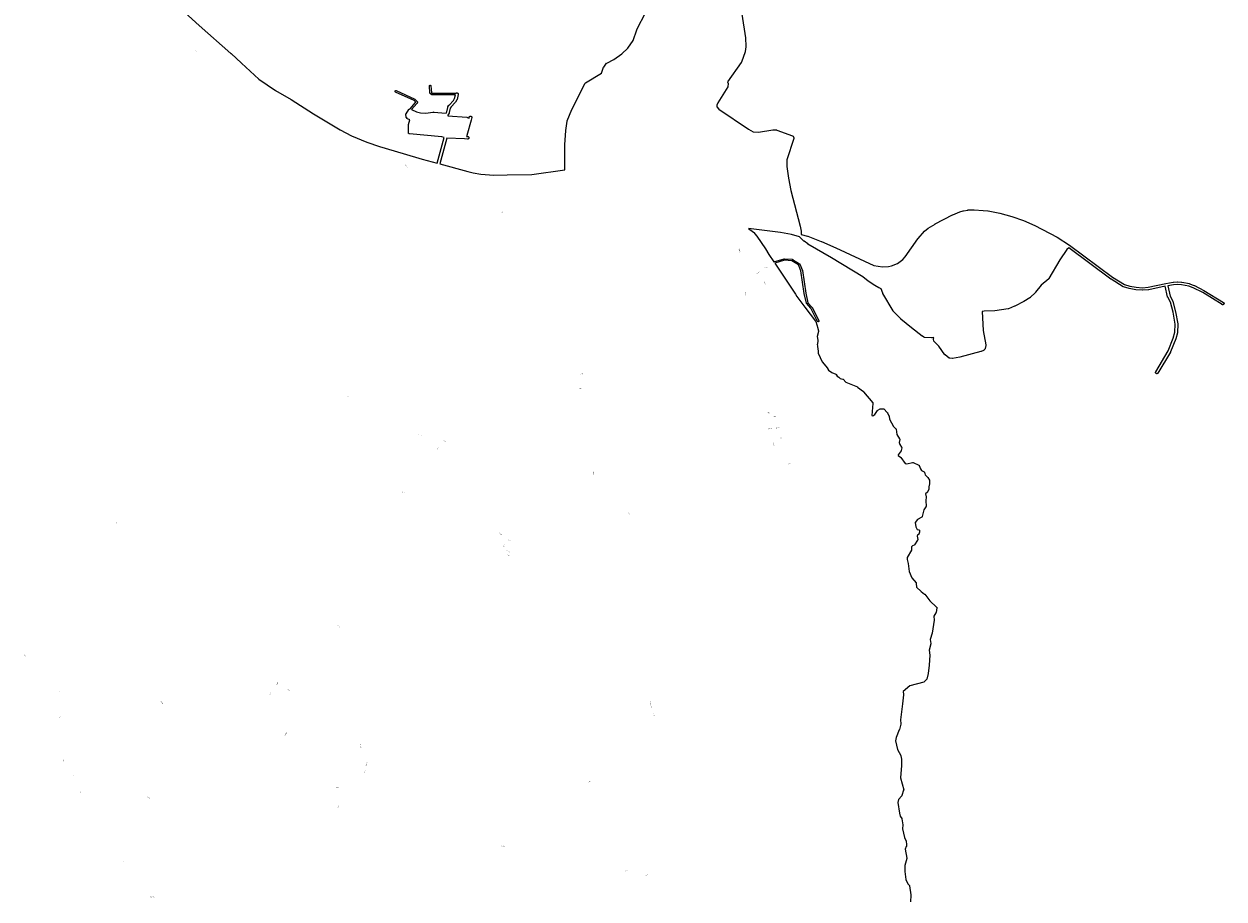
# Model space of a CAD drawing. Extents: x -9490 to 17561, y -24561 to 12473.
# Drawn here: x 5179 to 9873, y -6048 to -2626 of the extents above; entities that cross this region are included whole.
import ezdxf
from ezdxf.enums import TextEntityAlignment as Align

# ---------------------------------------------------------------- set-up
doc = ezdxf.new("R2010")
doc.units = 0
doc.header["$MEASUREMENT"] = 0
doc.layers.get('0').update_dxf_attribs({"linetype": 'CONTINUOUS'})
doc.layers.add('Becos', color=7, linetype='CONTINUOUS')
doc.layers.add('Logradouros', color=5, linetype='CONTINUOUS')
doc.styles.add('becos', font='ARIALN.TTF', dxfattribs={"width": 0.5, "height": 4})

# ---------------------------------------------------------------- blocks, each defined once
blk = doc.blocks.new('teste5poa')
at = {"layer": 'Becos', "style": 'becos', "width": 0.4}
for s, rotation, p in [('BC DOIS BENT GON', 290, (186492, 1671879)), ('PC JEAN DUNANT', 288, (187315, 1671427)), ('BC DURAN', 9, (187690, 1671247)), ('AC ALONSO F COEL', 285, (188618, 1671097)), ('BC HERDEIROS', 33, (188691, 1671010)), ('BC HERDEIROS', 33, (188721, 1671030)), ('BC HERDEIROS', 290, (188717, 1670969)), ('AC ALONSO F COEL', 280, (188641, 1670928)), ('BC 1 R ST PAULA', 1, (187999, 1670614)), ('BC DOIS STA PAUL', 2, (187994, 1670557)), ('BC DAVID', 5, (187085, 1670525)), ('AC 1 LOMBA PINHE', 326, (188732, 1670462)), ('AC 1 LOMBA PINHE', 329, (188754, 1670448)), ('AC 2 LOMBA PINHE', 5, (188738, 1670400)), ('AC 2 LOMBA PINHE', 9, (188768, 1670404)), ('AL ELIZIO TELLI', 347, (187368, 1670376)), ('AL ELIZIO TELLI', 344, (187464, 1670352)), ('AC 3 LOMBA PINHE', 6, (188777, 1670363)), ('AL ZAIDA M TORRE', 84, (187439, 1670321)), ('AC 3 LOMBA PINHE', 276, (188752, 1670340)), ('BC 1 ANT J SANT', 18, (188811, 1670263)), ('BC 1 R O VL ESME', 279, (188047, 1670226)), ('BC 1 J O REMIAO', 347, (187303, 1670151)), ('BC B ESMERALDA', 276, (188185, 1670068)), ('BC DAVID', 45, (186181, 1670032)), ('BC 1 IZIDOR LIMA', 324, (187683, 1669988)), ('BC DOIS IZID LIM', 63, (187697, 1669942)), ('BC 1 IZIDOR LIMA', 332, (187718, 1669964)), ('BC DOIS IZID LIM', 336, (187713, 1669920)), ('BC TRES R I LIMA', 330, (187713, 1669904)), ('BC 2 ES S FRANC', 317, (187051, 1669627)), ('BC DAVID', 295, (185822, 1669513)), ('BC DAVID', 318, (185960, 1669370)), ('BC B VL S FRANC', 54, (186782, 1669363)), ('BC B VL S FRANC', 59, (186810, 1669403)), ('BC C VL S FRANC', 336, (186853, 1669378)), ('BC A ESTR PEDR I', 298, (186358, 1669329)), ('BC 1 VICT FRAGA', 282, (188269, 1669328)), ('BC DAVID', 70, (185959, 1669273)), ('BC 1 VICT FRAGA', 281, (188273, 1669312)), ('BC 1 VICT FRAGA', 289, (188282, 1669280)), ('BC A VL S FRANC', 63, (186843, 1669206)), ('BC 1 S DIAS SILV', 276, (187136, 1669160)), ('BC DAVID', 301, (185973, 1669101)), ('BC 1 R B AF L MA', 76, (187159, 1669088)), ('BC DAVID', 312, (186011, 1669044)), ('BC 1 R B AF L MA', 76, (187153, 1669059)), ('BC C VILA MAPA', 343, (187046, 1668997)), ('BC 1 OLYNTO A S', 58, (188032, 1669019)), ('BC DAVID', 275, (186041, 1668978)), ('BC 1 ES S FRANC', 329, (186306, 1668957)), ('BC C VILA MAPA', 72, (187048, 1668921)), ('BC QUATR AF MAR', 351, (187693, 1668767)), ('BC DAVID', 316, (186209, 1668705)), ('BC OSVALD SILVA', 35, (188178, 1668672)), ('BC SETE J O REM', 39, (188257, 1668655)), ('BC 3 QUIN PORTAL', 354, (186322, 1668568))]:
    blk.add_text(s, height=3, rotation=rotation, dxfattribs=at).set_placement(p, align=Align.MIDDLE_CENTER)

msp = doc.modelspace()

# ---------------------------------------------------------------- linework, layer by layer
at = {"layer": 'Logradouros'}
for points in [[(7941.4, -2291.8), (8001.1, -2679.5), (8001.1, -2679.5), (8001.1, -2679.7), (8001.1, -2679.7), (8003.1, -2714.1), (8003.1, -2714.3), (8003.1, -2714.5), (8003, -2714.7), (8003, -2714.7), (8000.2, -2734), (8000.1, -2734.1), (8000.1, -2734.3), (8000, -2734.5), (8000, -2734.6), (7985, -2775.1), (7985, -2775.2), (7984.9, -2775.4), (7984.8, -2775.5), (7984.7, -2775.7), (7984.6, -2775.8), (7930.9, -2851.9), (7933.2, -2858.9), (7933.2, -2859), (7933.3, -2859.2), (7933.3, -2859.4), (7933.3, -2859.6), (7933.3, -2859.8), (7933.3, -2860), (7933.3, -2860), (7932.6, -2870), (7932.6, -2870.2), (7932.6, -2870.4), (7932.5, -2870.6), (7932.5, -2870.8), (7932.4, -2870.9), (7932.3, -2871.1), (7932.2, -2871.3), (7932.2, -2871.4), (7892.4, -2934.5), (7889.3, -2943.1), (7889.1, -2949.6), (7896.4, -2958.4), (8012.9, -3036.6), (8031.7, -3047.6), (8051.6, -3048.5), (8107.7, -3039.5), (8107.8, -3039.4), (8108, -3039.4), (8108.2, -3039.4), (8108.4, -3039.4), (8122.5, -3040.3), (8122.5, -3040.3), (8122.7, -3040.3), (8122.9, -3040.4), (8123, -3040.4), (8123.2, -3040.5), (8123.3, -3040.5), (8185.7, -3063.4), (8185.8, -3063.4), (8186, -3063.5), (8186.2, -3063.6), (8186.3, -3063.7), (8186.5, -3063.8), (8186.7, -3063.9), (8186.8, -3064), (8186.9, -3064.2), (8187.1, -3064.3), (8187.2, -3064.5), (8187.3, -3064.7), (8187.4, -3064.8), (8187.4, -3065), (8190.1, -3071.4), (8190.1, -3071.4), (8190.2, -3071.6), (8190.3, -3071.8), (8190.3, -3072), (8190.4, -3072.2), (8190.4, -3072.4), (8190.4, -3072.5), (8190.4, -3072.7), (8190.4, -3072.9), (8190.3, -3073.1), (8190.3, -3073.3), (8190.2, -3073.5), (8163.4, -3156.8), (8162.8, -3182.6), (8168.9, -3228.4), (8179.1, -3277.5), (8214.4, -3416.1), (8214.4, -3416.2), (8218.5, -3436.2), (8218.5, -3436.2), (8218.5, -3436.4), (8218.5, -3436.6), (8218.5, -3436.8), (8218.6, -3448.8), (8244, -3456), (8244.3, -3456.1), (8244.4, -3456.1), (8297.8, -3476), (8298, -3476.1), (8298.1, -3476.1), (8354.9, -3500.8), (8355, -3500.9), (8503.8, -3570.3), (8537.4, -3575.8), (8560.7, -3574.6), (8572.2, -3571.9), (8595.9, -3562.3), (8616.6, -3546.4), (8625.5, -3536.5), (8675.9, -3465.6), (8676, -3465.5), (8676.2, -3465.2), (8676.2, -3465.2), (8701.5, -3436.6), (8701.7, -3436.4), (8701.9, -3436.2), (8702, -3436.1), (8715.2, -3425), (8715.3, -3424.8), (8715.6, -3424.6), (8715.8, -3424.5), (8742.6, -3408.2), (8742.7, -3408.1), (8742.9, -3408), (8811.5, -3372.7), (8811.6, -3372.7), (8811.8, -3372.6), (8839.5, -3360.5), (8839.6, -3360.4), (8839.9, -3360.3), (8840, -3360.3), (8853, -3356.2), (8853.2, -3356.1), (8853.5, -3356), (8853.7, -3356), (8870.4, -3353.4), (8870.5, -3353.3), (8870.8, -3353.3), (8871, -3353.3), (8895.1, -3352.5), (8895.3, -3352.5), (8895.6, -3352.6), (8895.6, -3352.6), (8930.4, -3355.1), (8930.6, -3355.1), (8949.6, -3356.9), (8949.8, -3357), (8950, -3357), (8995.6, -3365.3), (8995.6, -3365.3), (8996, -3365.3), (8996, -3365.4), (9042.3, -3378.4), (9042.6, -3378.4), (9042.6, -3378.5), (9088, -3394.3), (9088.3, -3394.4), (9088.4, -3394.5), (9132.3, -3414.1), (9132.5, -3414.2), (9132.6, -3414.2), (9220.3, -3460), (9220.4, -3460.1), (9220.7, -3460.2), (9268.3, -3491.1), (9268.4, -3491.1), (9268.6, -3491.3), (9436.4, -3615.8), (9483.5, -3644.7), (9504.2, -3650.9), (9529.5, -3655.6), (9553.4, -3657.5), (9576.5, -3655.6), (9645.6, -3640.8), (9645.7, -3640.8), (9645.8, -3640.7), (9674.4, -3635.6), (9674.6, -3635.6), (9674.9, -3635.6), (9691.5, -3634.3), (9691.6, -3634.3), (9691.9, -3634.3), (9692.2, -3634.3), (9692.3, -3634.3), (9707.1, -3635.6), (9707.4, -3635.6), (9707.7, -3635.6), (9737.5, -3641.5), (9737.5, -3641.5), (9737.8, -3641.6), (9738.1, -3641.7), (9738.2, -3641.7), (9756.5, -3648.1), (9756.7, -3648.2), (9757, -3648.3), (9757.1, -3648.4), (9794.2, -3667.7), (9794.4, -3667.8), (9794.5, -3667.9), (9870.4, -3714.8), (9870.6, -3714.9), (9870.8, -3715.1), (9871.1, -3715.3), (9871.3, -3715.5), (9871.6, -3715.7), (9871.8, -3716), (9872, -3716.3), (9872.1, -3716.5), (9872.3, -3716.8), (9872.4, -3717.1), (9872.5, -3717.4), (9872.6, -3717.8), (9872.7, -3718.1), (9872.8, -3718.4), (9872.8, -3718.7), (9872.8, -3719), (9872.8, -3719.4), (9872.8, -3719.7), (9872.7, -3720), (9872.6, -3720.3), (9872.5, -3720.7), (9872.4, -3721), (9872.3, -3721.3), (9872.1, -3721.5), (9872, -3721.8), (9871.8, -3722.1), (9871.6, -3722.3), (9871.3, -3722.6), (9871.1, -3722.8), (9870.8, -3723), (9870.6, -3723.2), (9870.3, -3723.4), (9870, -3723.5), (9869.7, -3723.7), (9869.4, -3723.8), (9869.1, -3723.9), (9868.8, -3724), (9868.5, -3724), (9868.1, -3724), (9867.8, -3724), (9867.5, -3724), (9867.1, -3724), (9866.8, -3724), (9866.5, -3723.9), (9866.2, -3723.8), (9865.9, -3723.7), (9865.6, -3723.5), (9865.3, -3723.4), (9865.2, -3723.3), (9789.4, -3676.5), (9752.8, -3657.4), (9735.2, -3651.3), (9706, -3645.5), (9691.9, -3644.3), (9675.9, -3645.5), (9652.7, -3649.7), (9661.7, -3690.3), (9672.2, -3709.7), (9672.3, -3709.8), (9672.4, -3710.1), (9672.6, -3710.4), (9672.7, -3710.8), (9672.7, -3710.8), (9683.3, -3751.1), (9683.4, -3751.4), (9683.4, -3751.5), (9692, -3799), (9692.1, -3799.3), (9692.1, -3799.6), (9692.1, -3799.9), (9692.1, -3800.1), (9691.1, -3832.1), (9691.1, -3832.2), (9691, -3832.6), (9691, -3832.9), (9690.9, -3833.2), (9690.9, -3833.3), (9684, -3857.3), (9684, -3857.5), (9683.9, -3857.7), (9664, -3908.5), (9663.9, -3908.6), (9663.8, -3908.9), (9663.7, -3909.2), (9663.6, -3909.2), (9614.5, -3991.2), (9614.4, -3991.4), (9614.2, -3991.7), (9614, -3992), (9613.8, -3992.2), (9613.5, -3992.4), (9613.3, -3992.6), (9613, -3992.8), (9612.7, -3993), (9612.4, -3993.2), (9612.1, -3993.3), (9611.8, -3993.4), (9611.5, -3993.5), (9611.2, -3993.6), (9610.9, -3993.6), (9610.6, -3993.7), (9610.2, -3993.7), (9609.9, -3993.7), (9609.6, -3993.6), (9609.3, -3993.6), (9608.9, -3993.5), (9608.6, -3993.4), (9608.3, -3993.3), (9608, -3993.2), (9607.7, -3993), (9607.5, -3992.8), (9607.2, -3992.6), (9606.9, -3992.4), (9606.7, -3992.2), (9606.5, -3992), (9606.3, -3991.7), (9606.1, -3991.4), (9605.9, -3991.2), (9605.8, -3990.9), (9605.6, -3990.6), (9605.5, -3990.3), (9605.4, -3990), (9605.3, -3989.6), (9605.3, -3989.3), (9605.2, -3989), (9605.2, -3988.7), (9605.2, -3988.3), (9605.3, -3988), (9605.3, -3987.7), (9605.4, -3987.4), (9605.5, -3987.1), (9605.6, -3986.8), (9605.8, -3986.5), (9605.9, -3986.2), (9605.9, -3986.1), (9654.8, -3904.5), (9674.5, -3854.3), (9681.1, -3831.1), (9682.1, -3800.3), (9673.6, -3753.5), (9663.2, -3713.9), (9652.5, -3694.4), (9652.4, -3694.3), (9652.3, -3694), (9652.2, -3693.7), (9652.1, -3693.3), (9652, -3693.1), (9642.9, -3651.6), (9578.3, -3665.4), (9578.2, -3665.5), (9577.9, -3665.5), (9577.7, -3665.5), (9553.9, -3667.5), (9553.8, -3667.5), (9553.4, -3667.5), (9553.1, -3667.5), (9553, -3667.5), (9528.5, -3665.5), (9528.2, -3665.5), (9528, -3665.5), (9502.1, -3660.7), (9502, -3660.7), (9501.7, -3660.6), (9501.6, -3660.6), (9480, -3654.1), (9479.8, -3654), (9479.5, -3653.9), (9479.2, -3653.8), (9478.9, -3653.6), (9478.8, -3653.6), (9430.9, -3624.2), (9430.8, -3624.1), (9430.6, -3623.9), (9265.8, -3501.7), (9258.7, -3507.6), (9231, -3547.7), (9188.2, -3621.8), (9188, -3622.1), (9187.8, -3622.3), (9187.6, -3622.6), (9187.4, -3622.8), (9187.2, -3623.1), (9187.1, -3623.1), (9158.3, -3647.1), (9135.8, -3675), (9135.7, -3675.2), (9135.5, -3675.5), (9135.4, -3675.5), (9114.6, -3695.9), (9114.4, -3696.1), (9114.2, -3696.3), (9113.9, -3696.5), (9113.7, -3696.6), (9089.6, -3711.1), (9089.5, -3711.1), (9089.3, -3711.2), (9054.3, -3729.4), (9054.2, -3729.4), (9053.9, -3729.5), (9030.3, -3739.6), (9030.3, -3739.7), (9030, -3739.8), (9029.7, -3739.9), (9029.3, -3740), (9029.1, -3740), (8976.6, -3747.6), (8976.6, -3747.6), (8976.3, -3747.7), (8976.1, -3747.7), (8935, -3748.9), (8926.8, -3750), (8930.7, -3824.7), (8940.9, -3881.2), (8940.9, -3881.4), (8940.9, -3881.7), (8941, -3882), (8940.9, -3882.4), (8940.9, -3882.7), (8940.9, -3882.8), (8939, -3894.7), (8938.9, -3894.9), (8938.9, -3895.2), (8938.8, -3895.5), (8938.7, -3895.8), (8938.5, -3896.1), (8938.4, -3896.4), (8938.2, -3896.7), (8938, -3897), (8937.8, -3897.2), (8933.7, -3902), (8933.7, -3902), (8933.4, -3902.2), (8933.2, -3902.4), (8932.9, -3902.6), (8932.7, -3902.8), (8932.4, -3903), (8932.1, -3903.2), (8931.8, -3903.3), (8922.4, -3907.3), (8922.4, -3907.3), (8922.1, -3907.4), (8921.7, -3907.5), (8921.7, -3907.5), (8840.2, -3928.6), (8839.9, -3928.7), (8839.8, -3928.7), (8810.8, -3934.1), (8810.5, -3934.1), (8810.2, -3934.2), (8809.9, -3934.2), (8809.6, -3934.2), (8809.6, -3934.2), (8809.6, -3934.2), (8800.3, -3933.5), (8800, -3933.5), (8799.7, -3933.5), (8799.3, -3933.4), (8799, -3933.3), (8798.7, -3933.2), (8798.4, -3933), (8798.1, -3932.9), (8797.9, -3932.7), (8797.6, -3932.5), (8797.6, -3932.5), (8782.2, -3920.5), (8782, -3920.3), (8781.8, -3920.1), (8781.5, -3919.8), (8781.3, -3919.6), (8781.2, -3919.4), (8757.3, -3885.4), (8739.5, -3868.3), (8739.4, -3868.2), (8739.2, -3868), (8739, -3867.7), (8738.8, -3867.4), (8738.6, -3867.2), (8738.4, -3866.9), (8738.3, -3866.6), (8738.2, -3866.3), (8738.1, -3866), (8738.1, -3865.9), (8736.3, -3858.7), (8736.3, -3858.5), (8736.2, -3858.2), (8736.2, -3857.9), (8736.2, -3857.5), (8736.2, -3857.2), (8736.2, -3856.9), (8736.3, -3856.6), (8736.3, -3856.3), (8736.4, -3856.2), (8737.5, -3852), (8729.6, -3852.9), (8729.3, -3852.9), (8729, -3852.9), (8728.8, -3852.9), (8701.6, -3851.8), (8701.5, -3851.8), (8701.2, -3851.8), (8700.9, -3851.7), (8700.5, -3851.6), (8700.2, -3851.5), (8699.9, -3851.4), (8699.6, -3851.3), (8699.4, -3851.2), (8692.9, -3847.5), (8692.9, -3847.5), (8692.6, -3847.3), (8692.3, -3847.1), (8692.3, -3847.1), (8650.4, -3814.6), (8650.3, -3814.5), (8609.3, -3780), (8609.2, -3779.9), (8609, -3779.7), (8608.9, -3779.7), (8579.2, -3749), (8579, -3748.8), (8578.8, -3748.6), (8578.6, -3748.3), (8578.5, -3748.1), (8538.2, -3680.2), (8538.2, -3680.2), (8538, -3679.9), (8537.9, -3679.6), (8537.8, -3679.3), (8537.8, -3679.3), (8531.7, -3661.2), (8524, -3658.4), (8523.8, -3658.3), (8523.5, -3658.2), (8523.2, -3658), (8523.1, -3658), (8507.3, -3648.5), (8507.2, -3648.4), (8481.1, -3631.5), (8481.1, -3631.5), (8480.8, -3631.3), (8480.8, -3631.3), (8459.6, -3614.9), (8337.7, -3540.3), (8245.2, -3486.5), (8244.9, -3486.3), (8244.8, -3486.2), (8230.1, -3475.7), (8230, -3475.6), (8229.7, -3475.4), (8229.5, -3475.2), (8229.4, -3475.1), (8213, -3457.7), (8181.4, -3449.7), (8137.6, -3441.7), (8012.6, -3425.6), (8032.6, -3440.4), (8032.7, -3440.5), (8032.9, -3440.7), (8033.2, -3440.9), (8033.4, -3441.1), (8033.5, -3441.2), (8044.7, -3454.9), (8044.8, -3455), (8045, -3455.2), (8079, -3504.7), (8079.1, -3504.8), (8079.2, -3505), (8079.3, -3505), (8092.5, -3527.5), (8112.3, -3555.7), (8152.9, -3543.9), (8153, -3543.9), (8153.2, -3543.9), (8153.3, -3543.8), (8153.5, -3543.8), (8153.7, -3543.8), (8153.9, -3543.8), (8154, -3543.8), (8184, -3546.2), (8184.1, -3546.2), (8184.3, -3546.2), (8184.5, -3546.3), (8184.7, -3546.3), (8184.9, -3546.4), (8185, -3546.5), (8185.2, -3546.6), (8185.3, -3546.6), (8212.9, -3563.5), (8213, -3563.6), (8213.1, -3563.7), (8213.3, -3563.8), (8213.4, -3563.9), (8213.6, -3564.1), (8213.7, -3564.2), (8213.8, -3564.4), (8213.9, -3564.5), (8214, -3564.7), (8214.1, -3564.9), (8214.1, -3565), (8223.7, -3589.5), (8223.7, -3589.6), (8223.8, -3589.8), (8223.8, -3590), (8223.8, -3590.1), (8236.7, -3678.5), (8245.4, -3716.1), (8261.1, -3733.4), (8261.2, -3733.4), (8261.3, -3733.6), (8261.4, -3733.8), (8261.5, -3733.9), (8261.6, -3734.1), (8288, -3786.3), (8288, -3786.3), (8288.1, -3786.5), (8288.1, -3786.7), (8288.2, -3786.9), (8288.2, -3787.1), (8288.3, -3787.3), (8288.3, -3787.5), (8288.3, -3787.7), (8288.3, -3787.9), (8288.3, -3788.1), (8288.2, -3788.3), (8288.2, -3788.4), (8288.1, -3788.6), (8288.1, -3788.8), (8288, -3789), (8287.9, -3789.2), (8287.8, -3789.3), (8287.7, -3789.5), (8287.5, -3789.6), (8287.4, -3789.8), (8287.3, -3789.9), (8287.1, -3790.1), (8287, -3790.2), (8286.8, -3790.3), (8286.6, -3790.4), (8286.4, -3790.4), (8286.2, -3790.5), (8286.1, -3790.6), (8285.9, -3790.6), (8285.7, -3790.6), (8285.5, -3790.7), (8285.3, -3790.7), (8285.1, -3790.7), (8284.9, -3790.6), (8284.7, -3790.6), (8284.5, -3790.6), (8284.3, -3790.5), (8284.1, -3790.4), (8284, -3790.4), (8283.8, -3790.3), (8283.6, -3790.2), (8283.5, -3790.1), (8283.3, -3789.9), (8283.2, -3789.8), (8283, -3789.6), (8282.9, -3789.5), (8282.8, -3789.3), (8282.7, -3789.2), (8282.6, -3789), (8256.4, -3737.1), (8240.5, -3719.6), (8240.4, -3719.5), (8240.3, -3719.4), (8240.2, -3719.2), (8240.1, -3719), (8240, -3718.9), (8239.9, -3718.7), (8239.9, -3718.5), (8239.8, -3718.3), (8239.8, -3718.2), (8230.8, -3679.7), (8230.8, -3679.6), (8230.7, -3679.5), (8218, -3591.3), (8208.9, -3568.1), (8182.8, -3552.1), (8154, -3549.8), (8115.8, -3561), (8196.9, -3682.9), (8196.9, -3682.9), (8197.1, -3683.2), (8197.1, -3683.2), (8202.1, -3692.3), (8232.8, -3733.4), (8275, -3787.6), (8275, -3787.6), (8275.2, -3787.9), (8275.3, -3788.2), (8275.5, -3788.5), (8275.6, -3788.8), (8275.8, -3789.1), (8275.8, -3789.1), (8284.7, -3816), (8284.8, -3816.3), (8284.8, -3816.6), (8284.8, -3816.7), (8286.5, -3826.1), (8286.5, -3826.3), (8286.6, -3826.6), (8286.6, -3826.9), (8286.6, -3827.2), (8286.5, -3827.6), (8286.5, -3827.9), (8286.4, -3828.1), (8281.8, -3847.8), (8283.8, -3863), (8283.8, -3863.3), (8283.8, -3863.7), (8283.8, -3864), (8283.8, -3864.2), (8282.4, -3877.7), (8282.4, -3877.8), (8282.4, -3878.1), (8282.3, -3878.5), (8282.2, -3878.8), (8282.1, -3879.1), (8282, -3879.4), (8281.8, -3879.7), (8281.6, -3879.9), (8281.5, -3880.1), (8283, -3884.8), (8283.1, -3884.9), (8283.1, -3885.1), (8283.2, -3885.3), (8283.2, -3885.5), (8283.2, -3885.6), (8283.5, -3898.2), (8285.7, -3904.2), (8285.7, -3904.3), (8285.8, -3904.5), (8285.9, -3904.7), (8285.9, -3904.9), (8285.9, -3905.1), (8285.9, -3905.3), (8285.9, -3905.5), (8285.9, -3905.6), (8284.9, -3913.8), (8301.7, -3947.5), (8322, -3972.3), (8322.1, -3972.3), (8322.2, -3972.5), (8322.3, -3972.7), (8322.4, -3972.8), (8322.5, -3973), (8325.5, -3979.9), (8338.4, -3988.6), (8354.5, -3996.1), (8354.5, -3996.1), (8354.7, -3996.2), (8354.8, -3996.3), (8355, -3996.4), (8355.2, -3996.5), (8355.3, -3996.7), (8355.4, -3996.8), (8355.6, -3997), (8355.6, -3997.1), (8360, -4003.5), (8365.9, -4007.1), (8366, -4007.2), (8366.1, -4007.3), (8366.3, -4007.4), (8366.3, -4007.4), (8371.8, -4012.3), (8382.2, -4014.5), (8382.3, -4014.5), (8382.5, -4014.6), (8382.7, -4014.6), (8382.9, -4014.7), (8383, -4014.8), (8383.2, -4014.9), (8383.4, -4015), (8383.5, -4015.2), (8383.7, -4015.3), (8383.8, -4015.4), (8394.3, -4027.4), (8438.7, -4045.6), (8438.7, -4045.6), (8438.9, -4045.7), (8439.1, -4045.8), (8439.2, -4045.9), (8439.4, -4046), (8462.6, -4063.8), (8462.6, -4063.8), (8462.7, -4063.9), (8462.9, -4064), (8463, -4064.2), (8463.1, -4064.3), (8498.7, -4108.3), (8498.7, -4108.3), (8498.9, -4108.5), (8499, -4108.7), (8499.1, -4108.8), (8499.1, -4109), (8499.2, -4109.2), (8499.3, -4109.4), (8499.3, -4109.6), (8499.3, -4109.8), (8499.4, -4110), (8499.4, -4110.2), (8499.4, -4110.4), (8499.4, -4110.4), (8495.4, -4156.6), (8499.5, -4157.9), (8507.3, -4153.6), (8517, -4137.6), (8517, -4137.5), (8517.1, -4137.3), (8517.3, -4137.2), (8517.4, -4137), (8517.5, -4136.9), (8517.7, -4136.8), (8517.9, -4136.7), (8518, -4136.6), (8518.2, -4136.5), (8518.2, -4136.5), (8528.4, -4131.7), (8528.5, -4131.6), (8528.7, -4131.6), (8528.9, -4131.5), (8529.1, -4131.5), (8529.3, -4131.4), (8529.4, -4131.4), (8529.5, -4131.4), (8540.1, -4130.8), (8540.2, -4130.8), (8540.3, -4130.8), (8540.4, -4130.8), (8540.6, -4130.8), (8540.8, -4130.9), (8541, -4130.9), (8541.2, -4131), (8541.4, -4131), (8541.6, -4131.1), (8541.8, -4131.2), (8541.9, -4131.3), (8542.1, -4131.4), (8542.2, -4131.5), (8542.4, -4131.7), (8542.4, -4131.7), (8555.5, -4145.5), (8555.6, -4145.6), (8555.8, -4145.7), (8555.9, -4145.9), (8556, -4146), (8556, -4146.2), (8562.5, -4158.5), (8562.5, -4158.6), (8562.6, -4158.8), (8562.7, -4159), (8562.7, -4159.1), (8562.8, -4159.3), (8562.8, -4159.4), (8565.1, -4172.1), (8579.5, -4200.8), (8589.7, -4209.2), (8589.7, -4209.3), (8589.9, -4209.4), (8590, -4209.6), (8590.1, -4209.7), (8590.2, -4209.9), (8590.4, -4210), (8590.4, -4210.2), (8590.5, -4210.4), (8590.6, -4210.6), (8590.6, -4210.8), (8590.7, -4211), (8590.7, -4211.1), (8593.7, -4231.4), (8604, -4248.6), (8604, -4248.7), (8604.1, -4248.8), (8604.2, -4249), (8604.2, -4249.2), (8604.3, -4249.4), (8604.3, -4249.6), (8604.4, -4249.8), (8604.4, -4250), (8604.4, -4250.2), (8604.4, -4250.4), (8604.4, -4250.6), (8604.3, -4250.7), (8602.2, -4263), (8604.7, -4270.7), (8611.6, -4281.1), (8611.7, -4281.3), (8611.8, -4281.5), (8611.9, -4281.6), (8612, -4281.8), (8612, -4282), (8612.1, -4282.2), (8612.1, -4282.4), (8612.1, -4282.6), (8612.1, -4282.8), (8612.1, -4283), (8612.1, -4283.2), (8612.1, -4283.3), (8610.3, -4293.9), (8610.3, -4294), (8610.2, -4294.2), (8610.2, -4294.4), (8610.1, -4294.6), (8610, -4294.7), (8609.9, -4294.9), (8609.8, -4295.1), (8609.8, -4295.2), (8598.5, -4311.1), (8598.5, -4313.4), (8608, -4320.8), (8608.2, -4320.9), (8608.3, -4321), (8608.4, -4321.2), (8608.6, -4321.3), (8608.6, -4321.4), (8626.2, -4344.7), (8632.9, -4346.2), (8654.8, -4341.1), (8654.9, -4341.1), (8655.1, -4341.1), (8655.3, -4341.1), (8655.5, -4341), (8655.7, -4341.1), (8655.9, -4341.1), (8656.1, -4341.1), (8656.2, -4341.1), (8656.4, -4341.2), (8656.6, -4341.3), (8656.7, -4341.3), (8679.2, -4351.3), (8679.3, -4351.4), (8679.4, -4351.4), (8679.6, -4351.6), (8679.8, -4351.7), (8679.9, -4351.8), (8680.1, -4351.9), (8680.2, -4352.1), (8680.3, -4352.2), (8680.4, -4352.4), (8680.5, -4352.5), (8680.6, -4352.7), (8680.7, -4352.9), (8680.8, -4353.1), (8685.4, -4366.3), (8689.6, -4372.5), (8699.5, -4377.5), (8699.6, -4377.6), (8699.8, -4377.7), (8699.9, -4377.8), (8700.1, -4377.9), (8700.2, -4378), (8700.4, -4378.2), (8700.5, -4378.3), (8700.6, -4378.5), (8700.7, -4378.7), (8700.8, -4378.8), (8700.9, -4379), (8701, -4379.2), (8701, -4379.4), (8703.8, -4389.2), (8714.4, -4399.2), (8714.5, -4399.3), (8714.6, -4399.4), (8714.8, -4399.6), (8714.9, -4399.8), (8715, -4399.9), (8715, -4400), (8720.4, -4410.2), (8720.4, -4410.2), (8720.5, -4410.4), (8720.5, -4410.6), (8720.6, -4410.8), (8720.6, -4411), (8720.7, -4411.2), (8720.7, -4411.4), (8720.7, -4411.4), (8721.3, -4423.9), (8721.3, -4424), (8721.3, -4424.2), (8721.3, -4424.4), (8721.2, -4424.6), (8721.2, -4424.8), (8718.3, -4436.3), (8718.3, -4445.4), (8718.3, -4445.6), (8718.3, -4445.8), (8718.3, -4446), (8718.2, -4446.2), (8718.2, -4446.4), (8718.1, -4446.6), (8718, -4446.7), (8718, -4446.8), (8713.3, -4456.3), (8713.2, -4456.4), (8713.1, -4456.6), (8713, -4456.7), (8712.9, -4456.9), (8712.7, -4457), (8712.7, -4457.1), (8705.9, -4463.6), (8707.8, -4474.8), (8707.8, -4474.9), (8707.9, -4475.1), (8707.9, -4475.3), (8707.9, -4475.5), (8707.8, -4475.6), (8706.1, -4490.8), (8707.8, -4511.9), (8707.8, -4512), (8707.8, -4512.2), (8707.8, -4512.4), (8707.8, -4512.6), (8707.7, -4512.8), (8707.7, -4512.9), (8707.6, -4513.1), (8707.6, -4513.3), (8707.5, -4513.5), (8707.4, -4513.7), (8707.3, -4513.8), (8707.2, -4514), (8698.2, -4525.8), (8692.5, -4552.3), (8692.5, -4552.4), (8692.4, -4552.6), (8692.4, -4552.8), (8692.3, -4553), (8692.2, -4553.2), (8692.1, -4553.3), (8692, -4553.5), (8691.9, -4553.6), (8691.7, -4553.8), (8691.6, -4553.9), (8691.4, -4554.1), (8691.3, -4554.2), (8691.1, -4554.3), (8691.1, -4554.3), (8674, -4563.9), (8664.8, -4576.2), (8667.5, -4592.6), (8672.4, -4602.6), (8679.3, -4604.7), (8679.4, -4604.7), (8679.6, -4604.8), (8679.8, -4604.9), (8680, -4604.9), (8680.1, -4605.1), (8680.3, -4605.2), (8680.4, -4605.3), (8680.6, -4605.4), (8680.7, -4605.6), (8680.9, -4605.7), (8681, -4605.9), (8681.1, -4606), (8681.2, -4606.2), (8681.2, -4606.4), (8681.3, -4606.6), (8681.4, -4606.8), (8681.4, -4607), (8681.4, -4607), (8682.3, -4611.9), (8682.3, -4612), (8682.3, -4612.2), (8682.3, -4612.4), (8682.3, -4612.6), (8682.3, -4612.8), (8682.3, -4613), (8682.2, -4613.2), (8682.2, -4613.4), (8682.2, -4613.5), (8679.3, -4621.2), (8679.2, -4621.3), (8679.1, -4621.5), (8679.1, -4621.7), (8678.9, -4621.8), (8678.8, -4622), (8678.7, -4622.1), (8678.6, -4622.3), (8678.4, -4622.4), (8678.3, -4622.6), (8678.1, -4622.7), (8678, -4622.8), (8674.4, -4624.8), (8673, -4629.2), (8674.9, -4642.4), (8674.9, -4642.4), (8674.9, -4642.6), (8675, -4642.8), (8674.9, -4643), (8674.9, -4643.2), (8674.9, -4643.4), (8674.9, -4643.6), (8674.8, -4643.8), (8674.7, -4643.9), (8674.6, -4644.1), (8674.6, -4644.3), (8674.5, -4644.4), (8662.1, -4663.4), (8662.1, -4663.5), (8662, -4663.6), (8661.9, -4663.8), (8661.7, -4663.9), (8661.6, -4664.1), (8661.5, -4664.2), (8661.3, -4664.3), (8661.1, -4664.4), (8661, -4664.5), (8660.8, -4664.6), (8660.6, -4664.6), (8660.4, -4664.7), (8654.1, -4666.4), (8651.1, -4671.2), (8650.7, -4683.2), (8650.7, -4683.2), (8650.7, -4683.4), (8650.6, -4683.6), (8650.6, -4683.8), (8650.5, -4684), (8650.5, -4684.2), (8650.4, -4684.4), (8650.3, -4684.5), (8634.2, -4712.7), (8633.5, -4720.7), (8637.4, -4735.8), (8637.5, -4736), (8637.5, -4736.1), (8642, -4767.8), (8651.6, -4792.5), (8668.5, -4812.2), (8668.6, -4812.3), (8668.7, -4812.5), (8668.8, -4812.7), (8668.9, -4812.8), (8669, -4813), (8669.1, -4813.2), (8669.1, -4813.4), (8669.2, -4813.6), (8669.2, -4813.8), (8669.2, -4814), (8669.2, -4814), (8670, -4828.8), (8687.8, -4846), (8701.6, -4855.6), (8701.8, -4855.7), (8701.9, -4855.8), (8702, -4855.9), (8702.2, -4856.1), (8702.3, -4856.2), (8702.3, -4856.3), (8721.8, -4882.4), (8748.7, -4906.8), (8748.8, -4906.9), (8749, -4907.1), (8749.1, -4907.2), (8749.2, -4907.4), (8749.3, -4907.5), (8749.4, -4907.7), (8749.5, -4907.9), (8749.6, -4908.1), (8749.6, -4908.3), (8749.7, -4908.5), (8749.7, -4908.7), (8749.7, -4908.9), (8749.7, -4909), (8749.7, -4909.2), (8749.7, -4909.4), (8749.7, -4909.6), (8746.4, -4927.7), (8746.4, -4927.8), (8746.4, -4927.9), (8746.3, -4928.1), (8746.2, -4928.3), (8746.2, -4928.5), (8746.1, -4928.7), (8746, -4928.7), (8738.2, -4941.8), (8739.1, -4957.4), (8739.1, -4957.5), (8739.1, -4957.7), (8739, -4957.9), (8739, -4958), (8731.7, -5008), (8731.6, -5008.1), (8731.6, -5008.3), (8731.5, -5008.5), (8723.5, -5033.4), (8725.8, -5049.1), (8725.8, -5049.2), (8725.9, -5049.4), (8725.9, -5049.5), (8725.9, -5049.7), (8725.8, -5049.9), (8725.8, -5050.1), (8725.8, -5050.3), (8719.4, -5075.2), (8722.6, -5094.3), (8722.6, -5094.4), (8722.6, -5094.6), (8722.6, -5094.8), (8722.6, -5095), (8722.6, -5095.1), (8719.3, -5134.4), (8719.3, -5134.5), (8716, -5165.7), (8716, -5165.8), (8716, -5166), (8715.9, -5166.2), (8710.2, -5188.3), (8710.2, -5188.3), (8710.1, -5188.5), (8710.1, -5188.7), (8710, -5188.9), (8709.9, -5189), (8709.8, -5189.2), (8709.7, -5189.4), (8709.5, -5189.5), (8709.4, -5189.7), (8699.6, -5199.5), (8699.6, -5199.5), (8699.4, -5199.7), (8699.3, -5199.8), (8699.1, -5199.9), (8699, -5200), (8698.8, -5200.1), (8698.6, -5200.2), (8698.4, -5200.3), (8698.2, -5200.3), (8643.9, -5214.9), (8618.3, -5236.5), (8619, -5249), (8619, -5249.2), (8619, -5249.4), (8619, -5249.5), (8615.4, -5284.5), (8615.4, -5284.6), (8615.4, -5284.6), (8607.2, -5347.5), (8608.8, -5363.5), (8608.8, -5363.6), (8608.8, -5363.8), (8608.8, -5364), (8608.8, -5364.2), (8608.8, -5364.4), (8608.7, -5364.6), (8608.7, -5364.6), (8603, -5386), (8602.9, -5386.1), (8602.9, -5386.3), (8590.7, -5416.4), (8588.3, -5430.4), (8595.2, -5463.4), (8608.9, -5487.7), (8608.9, -5487.8), (8609, -5488), (8609.1, -5488.2), (8609.1, -5488.4), (8609.2, -5488.6), (8609.2, -5488.8), (8610.9, -5501), (8610.9, -5501), (8610.9, -5501.2), (8610.9, -5501.3), (8611.8, -5525.9), (8611.8, -5526), (8611.8, -5526.2), (8611.8, -5526.4), (8606.9, -5574.4), (8619.9, -5621.5), (8619.9, -5621.5), (8619.9, -5621.7), (8620, -5621.9), (8620, -5622.1), (8620, -5622.3), (8620, -5622.5), (8620, -5622.7), (8619.9, -5622.9), (8619.9, -5623.1), (8619.8, -5623.2), (8613.3, -5643.7), (8613.3, -5643.8), (8613.2, -5643.9), (8613.1, -5644.1), (8613.1, -5644.3), (8612.9, -5644.5), (8612.8, -5644.6), (8612.7, -5644.8), (8612.7, -5644.8), (8599.2, -5659.8), (8597, -5671.6), (8603.5, -5712.1), (8606.6, -5724.7), (8612.2, -5734), (8612.2, -5734), (8612.3, -5734.2), (8612.4, -5734.4), (8612.4, -5734.6), (8612.5, -5734.8), (8612.5, -5735), (8612.5, -5735), (8616.6, -5758.2), (8616.6, -5758.3), (8616.7, -5758.5), (8616.7, -5758.7), (8616.7, -5758.8), (8615.9, -5774.1), (8623.1, -5807.9), (8629.6, -5822.5), (8629.6, -5822.5), (8629.7, -5822.7), (8629.7, -5822.9), (8629.8, -5823.1), (8629.8, -5823.2), (8631.4, -5833.8), (8631.4, -5833.9), (8631.5, -5834.1), (8631.5, -5834.3), (8631.5, -5834.5), (8631.4, -5834.7), (8630.5, -5842.3), (8630.5, -5842.3), (8630.5, -5842.5), (8630.4, -5842.7), (8630.4, -5842.9), (8630.3, -5843.1), (8630.3, -5843.1), (8625.9, -5853.1), (8632.8, -5889.1), (8632.9, -5889.3), (8632.9, -5889.5), (8632.9, -5889.7), (8632.9, -5889.9), (8632.9, -5890.1), (8632.8, -5890.3), (8632.8, -5890.4), (8632.8, -5890.5), (8624.9, -5918), (8624.4, -5940.6), (8628.5, -5971.7), (8636.3, -5988.8), (8642.1, -5996), (8642.2, -5996.1), (8642.3, -5996.3), (8642.4, -5996.4), (8642.5, -5996.6), (8642.6, -5996.8), (8642.7, -5997), (8642.7, -5997.1), (8642.8, -5997.3), (8642.8, -5997.5), (8648, -6032.6), (8648, -6032.7), (8648, -6032.9), (8648, -6033), (8648, -6033.2), (8646.7, -6059.5)], [(5779.6, -2554.5), (5864.2, -2632.2), (5988.8, -2741.3), (5988.8, -2741.3), (5989, -2741.4), (6029.4, -2779.4), (6097.9, -2841), (6162.7, -2886.3), (6223.6, -2921.2), (6223.6, -2921.2), (6223.8, -2921.3), (6311.7, -2976.8), (6415.8, -3039.3), (6460.2, -3063.1), (6520.4, -3087.4), (6569.5, -3104.7), (6662.6, -3132.5), (6662.6, -3132.5), (6736.7, -3154.1), (6795.6, -3170.6), (6822.7, -3070.1), (6813.8, -3067.2), (6687.1, -3055.4), (6687, -3055.4), (6686.6, -3055.3), (6686.3, -3055.3), (6686, -3055.2), (6685.7, -3055), (6685.4, -3054.9), (6685.1, -3054.8), (6684.8, -3054.6), (6684.6, -3054.4), (6684.3, -3054.2), (6684.1, -3054), (6683.9, -3053.7), (6683.6, -3053.5), (6683.5, -3053.2), (6683.3, -3052.9), (6683.1, -3052.6), (6683, -3052.3), (6682.9, -3052), (6682.8, -3051.7), (6682.7, -3051.4), (6682.7, -3051.1), (6682.6, -3050.7), (6682.6, -3050.4), (6682.6, -3050.4), (6682.7, -3020.4), (6682.7, -3020.1), (6682.7, -3019.8), (6682.8, -3019.4), (6682.8, -3019.1), (6682.9, -3018.9), (6688.6, -3001.3), (6688.1, -3000.6), (6679.6, -2996.2), (6679.4, -2996.1), (6679.1, -2996), (6678.8, -2995.8), (6678.6, -2995.6), (6678.3, -2995.3), (6678.2, -2995.1), (6674.8, -2991.4), (6674.7, -2991.3), (6674.5, -2991.1), (6674.3, -2990.8), (6674.1, -2990.5), (6674, -2990.3), (6673.9, -2990), (6673.7, -2989.7), (6673.6, -2989.3), (6673.6, -2989), (6673.5, -2988.7), (6673.5, -2988.6), (6672.5, -2980.2), (6672.5, -2980), (6672.5, -2979.7), (6672.5, -2979.3), (6672.5, -2979), (6672.6, -2978.7), (6672.7, -2978.4), (6672.8, -2978.1), (6672.9, -2977.8), (6673, -2977.5), (6673.2, -2977.2), (6673.3, -2976.9), (6673.4, -2976.9), (6684.5, -2960.3), (6684.5, -2960.3), (6684.7, -2960), (6684.9, -2959.7), (6685.1, -2959.5), (6685.4, -2959.3), (6685.6, -2959.1), (6685.9, -2958.9), (6686.2, -2958.7), (6686.5, -2958.6), (6686.8, -2958.4), (6687.1, -2958.3), (6687.4, -2958.2), (6687.7, -2958.1), (6688, -2958.1), (6688.3, -2958.1), (6688.7, -2958), (6689, -2958.1), (6689.1, -2958.1), (6711.1, -2933.5), (6711.6, -2931.7), (6705.1, -2925.7), (6632.5, -2892), (6632.4, -2892), (6632.2, -2891.9), (6632.1, -2891.8), (6631.9, -2891.7), (6631.7, -2891.6), (6631.6, -2891.4), (6631.5, -2891.3), (6631.3, -2891.1), (6631.2, -2891), (6631.1, -2890.8), (6631, -2890.6), (6630.9, -2890.4), (6630.9, -2890.3), (6630.8, -2890.1), (6630.8, -2889.9), (6630.7, -2889.7), (6630.7, -2889.5), (6630.7, -2889.3), (6630.7, -2889.1), (6630.7, -2888.9), (6630.8, -2888.7), (6630.8, -2888.5), (6630.9, -2888.3), (6630.9, -2888.1), (6631, -2888), (6631.1, -2887.8), (6631.2, -2887.6), (6631.3, -2887.5), (6631.5, -2887.3), (6631.6, -2887.2), (6631.7, -2887), (6631.9, -2886.9), (6632.1, -2886.8), (6632.2, -2886.7), (6632.4, -2886.6), (6632.6, -2886.5), (6632.8, -2886.5), (6632.9, -2886.4), (6633.1, -2886.4), (6633.3, -2886.3), (6633.5, -2886.3), (6633.7, -2886.3), (6633.9, -2886.3), (6634.1, -2886.3), (6634.3, -2886.4), (6634.5, -2886.4), (6634.7, -2886.5), (6634.9, -2886.5), (6635, -2886.6), (6708.1, -2920.4), (6708.2, -2920.5), (6708.3, -2920.6), (6708.5, -2920.7), (6708.7, -2920.8), (6708.8, -2920.9), (6708.9, -2921), (6716.9, -2928.5), (6717, -2928.5), (6717.1, -2928.7), (6717.2, -2928.8), (6717.4, -2929), (6717.5, -2929.2), (6717.6, -2929.3), (6717.6, -2929.5), (6717.7, -2929.7), (6717.8, -2929.9), (6717.8, -2930.1), (6717.8, -2930.3), (6717.9, -2930.5), (6717.9, -2930.7), (6717.9, -2930.9), (6717.8, -2931.1), (6717.8, -2931.3), (6717.8, -2931.3), (6716.8, -2935.6), (6716.8, -2935.7), (6716.7, -2935.9), (6716.7, -2936.1), (6716.6, -2936.2), (6716.5, -2936.4), (6716.4, -2936.6), (6716.3, -2936.7), (6716.1, -2936.9), (6716.1, -2936.9), (6695.1, -2960.4), (6715, -2968.8), (6729.5, -2973.2), (6750.1, -2974), (6779.6, -2970.1), (6779.6, -2970.1), (6780, -2970.1), (6780.3, -2970), (6780.6, -2970.1), (6780.8, -2970.1), (6830.1, -2975), (6833.2, -2969.9), (6836.4, -2952), (6836.4, -2951.9), (6836.5, -2951.6), (6836.5, -2951.3), (6836.7, -2951), (6836.8, -2950.7), (6837, -2950.4), (6837.1, -2950.2), (6841.4, -2943.5), (6841.5, -2943.4), (6841.6, -2943.1), (6841.9, -2942.9), (6842, -2942.7), (6858.6, -2925.7), (6863.4, -2917.7), (6866.7, -2903), (6774.7, -2903), (6774.5, -2903), (6774.3, -2903), (6774.1, -2903), (6773.9, -2902.9), (6773.7, -2902.9), (6773.5, -2902.8), (6773.4, -2902.7), (6773.2, -2902.6), (6773, -2902.5), (6772.9, -2902.4), (6772.7, -2902.3), (6772.6, -2902.2), (6767.7, -2897.6), (6767.6, -2897.5), (6767.5, -2897.4), (6767.4, -2897.2), (6767.3, -2897.1), (6767.2, -2896.9), (6767.1, -2896.7), (6767, -2896.6), (6766.9, -2896.4), (6766.9, -2896.2), (6766.8, -2896), (6766.8, -2895.8), (6766.8, -2895.6), (6764.9, -2868.6), (6764.9, -2868.6), (6764.9, -2868.4), (6764.9, -2868.2), (6764.9, -2868), (6765, -2867.8), (6765, -2867.6), (6765.1, -2867.5), (6765.1, -2867.3), (6765.2, -2867.1), (6765.3, -2866.9), (6765.4, -2866.8), (6765.5, -2866.6), (6765.7, -2866.4), (6765.8, -2866.3), (6765.9, -2866.2), (6766.1, -2866), (6766.2, -2865.9), (6766.4, -2865.8), (6766.6, -2865.7), (6766.8, -2865.6), (6766.9, -2865.6), (6767.1, -2865.5), (6767.3, -2865.5), (6767.5, -2865.4), (6767.7, -2865.4), (6767.9, -2865.4), (6768.1, -2865.4), (6768.3, -2865.4), (6768.5, -2865.5), (6768.7, -2865.5), (6768.9, -2865.6), (6769.1, -2865.6), (6769.2, -2865.7), (6769.4, -2865.8), (6769.6, -2865.9), (6769.7, -2866), (6769.9, -2866.2), (6770, -2866.3), (6770.2, -2866.4), (6770.3, -2866.6), (6770.4, -2866.8), (6770.5, -2866.9), (6770.6, -2867.1), (6770.7, -2867.3), (6770.7, -2867.5), (6770.8, -2867.6), (6770.9, -2867.8), (6770.9, -2868), (6770.9, -2868.2), (6772.7, -2894), (6775.9, -2897), (6868.5, -2897), (6868.5, -2897), (6868.7, -2896.7), (6868.9, -2896.5), (6869.2, -2896.3), (6869.4, -2896.1), (6869.7, -2895.9), (6870, -2895.7), (6870.3, -2895.6), (6870.6, -2895.4), (6870.9, -2895.3), (6871.2, -2895.2), (6871.5, -2895.1), (6871.8, -2895.1), (6872.1, -2895.1), (6872.5, -2895), (6872.8, -2895.1), (6873.1, -2895.1), (6873.4, -2895.1), (6873.8, -2895.2), (6874.1, -2895.3), (6874.4, -2895.4), (6874.7, -2895.6), (6875, -2895.7), (6875.2, -2895.9), (6875.5, -2896.1), (6875.8, -2896.3), (6876, -2896.5), (6876.2, -2896.7), (6876.4, -2897), (6876.6, -2897.3), (6876.8, -2897.5), (6877, -2897.8), (6877.1, -2898.1), (6877.2, -2898.4), (6877.3, -2898.8), (6877.4, -2899.1), (6877.4, -2899.4), (6877.5, -2899.7), (6877.5, -2900), (6877.5, -2900.4), (6877.4, -2900.7), (6877.4, -2901), (6877.4, -2901.1), (6873, -2920.6), (6873, -2920.8), (6872.9, -2921.2), (6872.8, -2921.5), (6872.6, -2921.8), (6872.5, -2922), (6872.4, -2922.1), (6866.8, -2931.4), (6866.7, -2931.6), (6866.5, -2931.8), (6866.3, -2932.1), (6866.1, -2932.3), (6849.5, -2949.3), (6846, -2954.8), (6842.8, -2972.6), (6842.8, -2972.6), (6842.8, -2973), (6842.7, -2973.3), (6842.5, -2973.6), (6842.4, -2973.9), (6842.3, -2974.2), (6842.2, -2974.2), (6837.4, -2982.2), (6836.8, -2984.8), (6911.4, -2990.7), (6911.7, -2990.7), (6912, -2990.8), (6912.3, -2990.8), (6912.7, -2990.9), (6913, -2991.1), (6913.1, -2991.1), (6919.8, -2994.1), (6920.6, -2990.1), (6920.7, -2989.9), (6920.8, -2989.6), (6920.9, -2989.3), (6921, -2989), (6921.2, -2988.7), (6921.3, -2988.4), (6921.5, -2988.1), (6921.7, -2987.9), (6922, -2987.6), (6922.2, -2987.4), (6922.5, -2987.2), (6922.7, -2987), (6923, -2986.8), (6923.3, -2986.7), (6923.6, -2986.6), (6923.9, -2986.4), (6924.2, -2986.3), (6924.5, -2986.3), (6924.8, -2986.2), (6925.2, -2986.2), (6925.5, -2986.2), (6925.8, -2986.2), (6926.2, -2986.2), (6926.5, -2986.3), (6926.8, -2986.3), (6927.1, -2986.4), (6927.4, -2986.6), (6927.7, -2986.7), (6928, -2986.8), (6928.3, -2987), (6928.5, -2987.2), (6928.8, -2987.4), (6929, -2987.6), (6929.3, -2987.9), (6929.5, -2988.1), (6929.7, -2988.4), (6929.8, -2988.7), (6930, -2989), (6930.1, -2989.3), (6930.2, -2989.6), (6930.3, -2989.9), (6930.4, -2990.2), (6930.5, -2990.5), (6930.5, -2990.8), (6930.5, -2991.2), (6930.5, -2991.5), (6930.5, -2991.8), (6930.4, -2992.1), (6930.4, -2992.2), (6928.3, -3002.2), (6928.2, -3002.5), (6928.2, -3002.5), (6911.9, -3062.1), (6911.8, -3062.4), (6911.7, -3062.7), (6911.6, -3062.9), (6910.3, -3065.7), (6914.9, -3065.9), (6915, -3065.9), (6915.3, -3066), (6915.7, -3066), (6916, -3066.1), (6916.3, -3066.2), (6916.6, -3066.3), (6916.9, -3066.4), (6917.2, -3066.6), (6917.5, -3066.8), (6917.7, -3067), (6918, -3067.2), (6918.2, -3067.4), (6918.4, -3067.6), (6918.7, -3067.9), (6918.8, -3068.1), (6919, -3068.4), (6919.2, -3068.7), (6919.3, -3069), (6919.4, -3069.3), (6919.5, -3069.6), (6919.6, -3069.9), (6919.6, -3070.3), (6919.7, -3070.6), (6919.7, -3070.9), (6919.7, -3071.2), (6919.6, -3071.6), (6919.6, -3071.9), (6919.5, -3072.2), (6919.4, -3072.5), (6919.3, -3072.8), (6919.2, -3073.1), (6919, -3073.4), (6918.8, -3073.7), (6918.7, -3074), (6918.4, -3074.2), (6918.2, -3074.5), (6918, -3074.7), (6917.7, -3074.9), (6917.5, -3075.1), (6917.2, -3075.3), (6916.9, -3075.4), (6916.6, -3075.5), (6916.3, -3075.7), (6916, -3075.8), (6915.7, -3075.8), (6915.3, -3075.9), (6915, -3075.9), (6914.7, -3075.9), (6914.5, -3075.9), (6902.3, -3075.4), (6902.3, -3075.4), (6902.3, -3075.4), (6832.6, -3072), (6805.2, -3173.3), (6915.5, -3202.6), (6915.6, -3202.6), (6915.6, -3202.6), (6936, -3207.9), (6965.6, -3212.8), (7016.9, -3216.9), (7069, -3215.9), (7069, -3215.9), (7166, -3214.1), (7294.6, -3196.2), (7295.1, -3098.9), (7295.1, -3098.8), (7298.2, -3042.9), (7298.2, -3042.9), (7298.2, -3042.7), (7298.2, -3042.6), (7303.4, -3005.4), (7303.4, -3005.2), (7303.5, -3005), (7303.5, -3004.8), (7303.6, -3004.6), (7303.6, -3004.6), (7322.3, -2960.1), (7322.3, -2960), (7322.3, -2959.9), (7374.1, -2857.5), (7374.1, -2857.4), (7374.2, -2857.3), (7374.3, -2857.1), (7374.4, -2857), (7374.5, -2856.8), (7374.7, -2856.7), (7374.8, -2856.5), (7375, -2856.4), (7375.1, -2856.3), (7375.2, -2856.2), (7438.3, -2817.9), (7446.4, -2795.2), (7446.4, -2795), (7446.5, -2794.8), (7446.6, -2794.7), (7446.7, -2794.5), (7446.8, -2794.4), (7457.7, -2779.6), (7457.7, -2779.6), (7457.8, -2779.4), (7458, -2779.3), (7458.1, -2779.2), (7458.3, -2779), (7458.4, -2778.9), (7458.6, -2778.8), (7458.7, -2778.8), (7486, -2764.1), (7517.3, -2742.3), (7540.6, -2720.1), (7561.5, -2689.9), (7575.6, -2648.1), (7575.6, -2648.1), (7575.7, -2647.9), (7575.8, -2647.7), (7575.8, -2647.7), (7611.6, -2579)]]:
    msp.add_lwpolyline(points, dxfattribs=at)

# ---------------------------------------------------------------- block references
at = {"lineweight": 0}
msp.add_blockref('teste5poa', (-180640, -1674608.7), dxfattribs=at)

doc.saveas('drawing.dxf')
